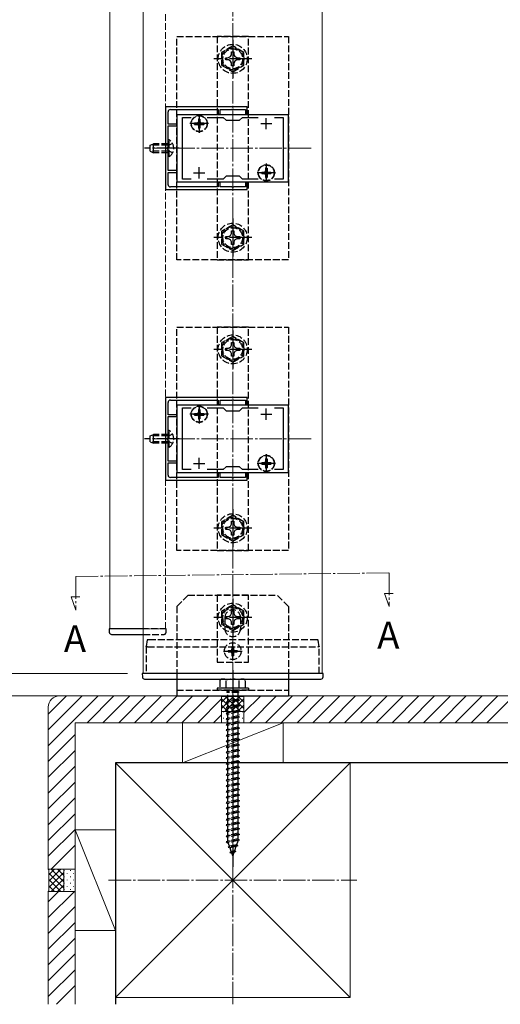
# Model space of a CAD drawing. Extents: x 0 to 1750, y 0 to 2615.
# Drawn here: x 866 to 1081, y 1278 to 1719 of the extents above; entities that cross this region are included whole.
import ezdxf

# ---------------------------------------------------------------- set-up
doc = ezdxf.new("R2010")
doc.units = 0
doc.linetypes.add('YCENTER_1', pattern=[13, 10, -1, 1, -1])
doc.linetypes.add('YHIDDEN_1', pattern=[4, 3, -1])
for name, color, linetype, lineweight in [('USER1', 3, 'CONTINUOUS', 13), ('YKK_11', 7, 'CONTINUOUS', 30), ('YKK_12', 2, 'CONTINUOUS', 13), ('YKK_13', 4, 'CONTINUOUS', 30), ('YKK_D', 6, 'CONTINUOUS', 13), ('YSS_K', 3, 'CONTINUOUS', 13), ('YSS_KE', 3, 'CONTINUOUS', 30)]:
    doc.layers.add(name, color=color, linetype=linetype, lineweight=lineweight)
doc.styles.add('text-b', font='txt')

msp = doc.modelspace()

# ---------------------------------------------------------------- linework, layer by layer
at = {"layer": 'YKK_11', "linetype": 'ByBlock', "lineweight": -2, "ltscale": 0.5}
for p, q in [((931.77, 1679.52), (931.77, 1642.52)), ((968.27, 1679.52), (931.77, 1679.52)), ((933.87, 1678.32), (955.27, 1678.32)), ((955.27, 1678.32), (955.27, 1676.32)), ((956.07, 1676.32), (956.07, 1678.32)), ((956.07, 1678.32), (961.31, 1678.32)), ((961.31, 1678.32), (961.5, 1678.44)), ((961.5, 1678.44), (962.05, 1678.44)), ((962.05, 1678.44), (962.23, 1678.32)), ((962.23, 1678.32), (967.47, 1678.32)), ((967.47, 1678.32), (967.47, 1676.32)), ((968.27, 1676.32), (968.27, 1679.52)), ((932.87, 1671.82), (932.87, 1677.32)), ((986.77, 1676.02), (936.77, 1676.02)), ((936.77, 1676.02), (936.77, 1646.02)), ((939.27, 1647.22), (939.27, 1674.82)), ((939.27, 1674.82), (943.14, 1674.82)), ((950.4, 1674.82), (957.47, 1674.82)), ((955.27, 1676.32), (956.07, 1676.32)), ((957.47, 1674.82), (958.77, 1673.52)), ((964.77, 1673.52), (966.07, 1674.82)), ((966.07, 1674.82), (973.14, 1674.82)), ((967.47, 1676.32), (968.27, 1676.32)), ((980.4, 1674.82), (984.27, 1674.82)), ((984.27, 1674.82), (984.27, 1647.22)), ((986.77, 1646.02), (986.77, 1676.02)), ((936.77, 1671.82), (932.87, 1671.82)), ((932.87, 1661.48), (932.87, 1671.02)), ((932.87, 1671.02), (936.77, 1671.02)), ((936.77, 1671.02), (936.77, 1671.82)), ((958.77, 1673.52), (964.77, 1673.52)), ((932.75, 1661.3), (932.87, 1661.48)), ((932.75, 1660.75), (932.75, 1661.3)), ((932.87, 1660.57), (932.75, 1660.75)), ((932.87, 1651.02), (932.87, 1660.57)), ((936.77, 1651.02), (932.87, 1651.02)), ((932.87, 1644.72), (932.87, 1650.22)), ((932.87, 1650.22), (936.77, 1650.22)), ((936.77, 1650.22), (936.77, 1651.02)), ((958.77, 1648.52), (957.47, 1647.22)), ((964.77, 1648.52), (958.77, 1648.52)), ((966.07, 1647.22), (964.77, 1648.52)), ((955.27, 1643.72), (933.87, 1643.72)), ((936.77, 1646.02), (986.77, 1646.02)), ((943.14, 1647.22), (939.27, 1647.22)), ((957.47, 1647.22), (950.4, 1647.22)), ((956.07, 1645.72), (955.27, 1645.72)), ((955.27, 1645.72), (955.27, 1643.72)), ((956.07, 1643.72), (956.07, 1645.72)), ((961.31, 1643.72), (956.07, 1643.72)), ((961.5, 1643.6), (961.31, 1643.72)), ((962.05, 1643.6), (961.5, 1643.6)), ((962.23, 1643.72), (962.05, 1643.6)), ((967.47, 1643.72), (962.23, 1643.72)), ((973.14, 1647.22), (966.07, 1647.22)), ((968.27, 1645.72), (967.47, 1645.72)), ((967.47, 1645.72), (967.47, 1643.72)), ((968.27, 1642.52), (968.27, 1645.72)), ((984.27, 1647.22), (980.4, 1647.22)), ((931.77, 1642.52), (968.27, 1642.52)), ((931.77, 1549.52), (931.77, 1512.52)), ((968.27, 1549.52), (931.77, 1549.52)), ((932.87, 1541.82), (932.87, 1547.32)), ((933.87, 1548.32), (955.27, 1548.32)), ((955.27, 1548.32), (955.27, 1546.32)), ((955.27, 1546.32), (956.07, 1546.32)), ((956.07, 1546.32), (956.07, 1548.32)), ((956.07, 1548.32), (961.31, 1548.32)), ((961.31, 1548.32), (961.5, 1548.44)), ((961.5, 1548.44), (962.05, 1548.44)), ((962.05, 1548.44), (962.23, 1548.32)), ((962.23, 1548.32), (967.47, 1548.32)), ((967.47, 1548.32), (967.47, 1546.32)), ((967.47, 1546.32), (968.27, 1546.32)), ((968.27, 1546.32), (968.27, 1549.52)), ((936.77, 1541.82), (932.87, 1541.82)), ((986.77, 1546.02), (936.77, 1546.02)), ((936.77, 1546.02), (936.77, 1516.02)), ((936.77, 1541.02), (936.77, 1541.82)), ((939.27, 1517.22), (939.27, 1544.82)), ((939.27, 1544.82), (943.14, 1544.82)), ((950.4, 1544.82), (957.47, 1544.82)), ((957.47, 1544.82), (958.77, 1543.52)), ((958.77, 1543.52), (964.77, 1543.52)), ((964.77, 1543.52), (966.07, 1544.82)), ((966.07, 1544.82), (973.14, 1544.82)), ((980.4, 1544.82), (984.27, 1544.82)), ((984.27, 1544.82), (984.27, 1517.22)), ((986.77, 1516.02), (986.77, 1546.02)), ((932.87, 1531.48), (932.87, 1541.02)), ((932.87, 1541.02), (936.77, 1541.02)), ((932.75, 1531.3), (932.87, 1531.48)), ((932.75, 1530.75), (932.75, 1531.3)), ((932.87, 1530.57), (932.75, 1530.75)), ((932.87, 1521.02), (932.87, 1530.57)), ((936.77, 1521.02), (932.87, 1521.02)), ((932.87, 1514.72), (932.87, 1520.22)), ((932.87, 1520.22), (936.77, 1520.22)), ((936.77, 1520.22), (936.77, 1521.02)), ((936.77, 1516.02), (986.77, 1516.02)), ((943.14, 1517.22), (939.27, 1517.22)), ((957.47, 1517.22), (950.4, 1517.22)), ((956.07, 1515.72), (955.27, 1515.72)), ((955.27, 1515.72), (955.27, 1513.72)), ((956.07, 1513.72), (956.07, 1515.72)), ((958.77, 1518.52), (957.47, 1517.22)), ((964.77, 1518.52), (958.77, 1518.52)), ((966.07, 1517.22), (964.77, 1518.52)), ((973.14, 1517.22), (966.07, 1517.22)), ((968.27, 1515.72), (967.47, 1515.72)), ((967.47, 1515.72), (967.47, 1513.72)), ((968.27, 1512.52), (968.27, 1515.72)), ((984.27, 1517.22), (980.4, 1517.22)), ((931.77, 1512.52), (968.27, 1512.52)), ((955.27, 1513.72), (933.87, 1513.72)), ((961.31, 1513.72), (956.07, 1513.72)), ((961.5, 1513.6), (961.31, 1513.72)), ((962.05, 1513.6), (961.5, 1513.6)), ((962.23, 1513.72), (962.05, 1513.6)), ((967.47, 1513.72), (962.23, 1513.72))]:
    msp.add_line(p, q, dxfattribs=at)
at = {"layer": 'YKK_11', "ltscale": 0.5}
for p, q in [((946.77, 1669.52), (946.77, 1674.52)), ((976.77, 1669.52), (976.77, 1674.52)), ((944.27, 1672.02), (949.27, 1672.02)), ((974.27, 1672.02), (979.27, 1672.02)), ((946.77, 1647.52), (946.77, 1652.52)), ((976.77, 1647.52), (976.77, 1652.52)), ((944.27, 1650.02), (949.27, 1650.02)), ((974.27, 1650.02), (979.27, 1650.02)), ((944.27, 1542.02), (949.27, 1542.02)), ((946.77, 1539.52), (946.77, 1544.52)), ((974.27, 1542.02), (979.27, 1542.02)), ((976.77, 1539.52), (976.77, 1544.52)), ((944.27, 1520.02), (949.27, 1520.02)), ((946.77, 1517.52), (946.77, 1522.52)), ((974.27, 1520.02), (979.27, 1520.02)), ((976.77, 1517.52), (976.77, 1522.52))]:
    msp.add_line(p, q, dxfattribs=at)
at = {"layer": 'YKK_11', "linetype": 'ByBlock', "lineweight": -2, "ltscale": 0.5}
for centre, start, end in [((933.87, 1677.32), 90, 180), ((933.87, 1644.72), 180, 270), ((933.87, 1547.32), 90, 180), ((933.87, 1514.72), 180, 270)]:
    msp.add_arc(centre, 1, start, end, dxfattribs=at)
at = {"layer": 'YKK_12'}
for p, q in [((906.77, 1863.02), (906.77, 1446.02)), ((921.77, 1426.02), (921.77, 1796.02)), ((1001.77, 1426.02), (1001.77, 1796.02)), ((906.77, 1446.02), (921.77, 1446.02)), ((921.77, 1426.02), (1001.97, 1426.02))]:
    msp.add_line(p, q, dxfattribs=at)
at = {"layer": 'YKK_12', "linetype": 'YHIDDEN_1'}
for p, q in [((931.77, 1446.02), (931.77, 1863.02)), ((921.77, 1446.02), (931.77, 1446.02))]:
    msp.add_line(p, q, dxfattribs=at)
at = {"layer": 'YKK_12', "linetype": 'YCENTER_1'}
for p, q in [((996.77, 1661.02), (926.77, 1661.02)), ((996.77, 1531.02), (926.77, 1531.02)), ((891.64, 1469.42), (1031.77, 1471.02)), ((891.64, 1469.42), (891.64, 1454.42)), ((1031.77, 1471.02), (1031.77, 1456.02)), ((891.64, 1454.42), (889.51, 1460.27)), ((889.51, 1460.27), (893.41, 1460.27)), ((1031.77, 1456.02), (1029.64, 1461.87)), ((1029.64, 1461.87), (1033.54, 1461.87))]:
    msp.add_line(p, q, dxfattribs=at)
at = {"layer": 'YKK_13', "linetype": 'YHIDDEN_1'}
for p, q in [((936.77, 1711.02), (986.77, 1711.02)), ((936.77, 1611.02), (936.77, 1711.02)), ((968.77, 1711.02), (954.77, 1711.02)), ((954.77, 1711.02), (954.77, 1611.02)), ((968.77, 1611.02), (968.77, 1711.02)), ((986.77, 1711.02), (986.77, 1611.02)), ((961.77, 1706.8), (956.77, 1703.91)), ((966.77, 1703.91), (961.77, 1706.8)), ((956.77, 1703.91), (956.77, 1698.14)), ((958.67, 1701.53), (959.92, 1701.55)), ((958.67, 1700.52), (958.67, 1701.53)), ((959.92, 1700.5), (958.67, 1700.52)), ((959.92, 1701.55), (960.79, 1702.01)), ((960.79, 1700.04), (959.92, 1700.5)), ((960.79, 1702.01), (961.25, 1702.88)), ((961.25, 1702.88), (961.27, 1704.12)), ((961.27, 1704.12), (962.27, 1704.12)), ((962.27, 1704.12), (962.29, 1702.88)), ((962.29, 1702.88), (962.76, 1702.01)), ((962.76, 1702.01), (963.63, 1701.55)), ((963.63, 1700.5), (962.76, 1700.04)), ((963.63, 1701.55), (964.87, 1701.53)), ((964.87, 1700.52), (963.63, 1700.5)), ((964.87, 1701.53), (964.87, 1700.52)), ((966.77, 1698.14), (966.77, 1703.91)), ((956.77, 1698.14), (961.77, 1695.25)), ((961.25, 1699.17), (960.79, 1700.04)), ((961.27, 1697.92), (961.25, 1699.17)), ((962.27, 1697.92), (961.27, 1697.92)), ((961.77, 1695.25), (966.77, 1698.14)), ((962.29, 1699.17), (962.27, 1697.92)), ((962.76, 1700.04), (962.29, 1699.17)), ((946.42, 1674.07), (947.12, 1674.07)), ((946.42, 1674.07), (946.42, 1672.87)), ((947.12, 1674.07), (947.12, 1672.87)), ((944.72, 1672.37), (944.72, 1671.67)), ((944.72, 1672.37), (945.92, 1672.37)), ((944.72, 1671.67), (945.92, 1671.67)), ((946.42, 1671.17), (946.42, 1669.97)), ((946.42, 1669.97), (947.12, 1669.97)), ((947.12, 1671.17), (947.12, 1669.97)), ((947.62, 1672.37), (948.82, 1672.37)), ((947.62, 1671.67), (948.82, 1671.67)), ((948.82, 1672.37), (948.82, 1671.67)), ((924.87, 1662.32), (926.27, 1663.02)), ((924.87, 1659.72), (924.87, 1662.32)), ((932.87, 1662.37), (924.96, 1662.37)), ((926.27, 1659.02), (926.27, 1663.02)), ((932.87, 1663.02), (926.27, 1663.02)), ((933.03, 1662.17), (932.42, 1661.02)), ((933.03, 1659.88), (932.42, 1661.02)), ((933.38, 1664.77), (932.87, 1664.77)), ((932.87, 1657.27), (932.87, 1664.77)), ((934.88, 1663.07), (933.03, 1662.17)), ((933.38, 1657.27), (933.38, 1664.77)), ((924.87, 1659.72), (926.27, 1659.02)), ((932.87, 1659.68), (924.96, 1659.68)), ((932.87, 1659.02), (926.27, 1659.02)), ((933.38, 1657.27), (932.87, 1657.27)), ((934.88, 1658.97), (933.03, 1659.88)), ((976.42, 1652.07), (977.12, 1652.07)), ((976.42, 1652.07), (976.42, 1650.87)), ((977.12, 1652.07), (977.12, 1650.87)), ((974.72, 1650.37), (974.72, 1649.67)), ((974.72, 1650.37), (975.92, 1650.37)), ((974.72, 1649.67), (975.92, 1649.67)), ((976.42, 1649.17), (976.42, 1647.97)), ((976.42, 1647.97), (977.12, 1647.97)), ((977.12, 1649.17), (977.12, 1647.97)), ((977.62, 1650.37), (978.82, 1650.37)), ((977.62, 1649.67), (978.82, 1649.67)), ((978.82, 1650.37), (978.82, 1649.67)), ((961.77, 1626.8), (956.77, 1623.91)), ((966.77, 1623.91), (961.77, 1626.8)), ((956.77, 1623.91), (956.77, 1618.14)), ((958.67, 1621.53), (959.92, 1621.55)), ((958.67, 1620.52), (958.67, 1621.53)), ((959.92, 1621.55), (960.79, 1622.01)), ((960.79, 1622.01), (961.25, 1622.88)), ((961.25, 1622.88), (961.27, 1624.12)), ((961.27, 1624.12), (962.27, 1624.12)), ((962.27, 1624.12), (962.29, 1622.88)), ((962.29, 1622.88), (962.76, 1622.01)), ((962.76, 1622.01), (963.63, 1621.55)), ((963.63, 1621.55), (964.87, 1621.53)), ((964.87, 1621.53), (964.87, 1620.52)), ((966.77, 1618.14), (966.77, 1623.91)), ((956.77, 1618.14), (961.77, 1615.25)), ((959.92, 1620.5), (958.67, 1620.52)), ((960.79, 1620.04), (959.92, 1620.5)), ((961.25, 1619.17), (960.79, 1620.04)), ((961.27, 1617.92), (961.25, 1619.17)), ((962.27, 1617.92), (961.27, 1617.92)), ((961.77, 1615.25), (966.77, 1618.14)), ((962.29, 1619.17), (962.27, 1617.92)), ((962.76, 1620.04), (962.29, 1619.17)), ((963.63, 1620.5), (962.76, 1620.04)), ((964.87, 1620.52), (963.63, 1620.5)), ((986.77, 1611.02), (936.77, 1611.02)), ((954.77, 1611.02), (968.77, 1611.02)), ((936.77, 1581.02), (986.77, 1581.02)), ((936.77, 1481.02), (936.77, 1581.02)), ((968.77, 1581.02), (954.77, 1581.02)), ((954.77, 1581.02), (954.77, 1481.02)), ((968.77, 1481.02), (968.77, 1581.02)), ((986.77, 1581.02), (986.77, 1481.02)), ((961.77, 1576.8), (956.77, 1573.91)), ((956.77, 1573.91), (956.77, 1568.14)), ((960.79, 1572.01), (961.25, 1572.88)), ((961.25, 1572.88), (961.27, 1574.12)), ((961.27, 1574.12), (962.27, 1574.12)), ((966.77, 1573.91), (961.77, 1576.8)), ((962.27, 1574.12), (962.29, 1572.88)), ((962.29, 1572.88), (962.76, 1572.01)), ((966.77, 1568.14), (966.77, 1573.91)), ((958.67, 1571.53), (959.92, 1571.55)), ((958.67, 1570.52), (958.67, 1571.53)), ((959.92, 1570.5), (958.67, 1570.52)), ((959.92, 1571.55), (960.79, 1572.01)), ((960.79, 1570.04), (959.92, 1570.5)), ((961.25, 1569.17), (960.79, 1570.04)), ((961.27, 1567.92), (961.25, 1569.17)), ((962.29, 1569.17), (962.27, 1567.92)), ((962.76, 1570.04), (962.29, 1569.17)), ((962.76, 1572.01), (963.63, 1571.55)), ((963.63, 1570.5), (962.76, 1570.04)), ((963.63, 1571.55), (964.87, 1571.53)), ((964.87, 1570.52), (963.63, 1570.5)), ((964.87, 1571.53), (964.87, 1570.52)), ((956.77, 1568.14), (961.77, 1565.25)), ((962.27, 1567.92), (961.27, 1567.92)), ((961.77, 1565.25), (966.77, 1568.14)), ((944.72, 1542.37), (944.72, 1541.67)), ((944.72, 1542.37), (945.92, 1542.37)), ((946.42, 1544.07), (947.12, 1544.07)), ((946.42, 1544.07), (946.42, 1542.87)), ((947.12, 1544.07), (947.12, 1542.87)), ((947.62, 1542.37), (948.82, 1542.37)), ((948.82, 1542.37), (948.82, 1541.67)), ((944.72, 1541.67), (945.92, 1541.67)), ((946.42, 1541.17), (946.42, 1539.97)), ((946.42, 1539.97), (947.12, 1539.97)), ((947.12, 1541.17), (947.12, 1539.97)), ((947.62, 1541.67), (948.82, 1541.67)), ((924.87, 1532.32), (926.27, 1533.02)), ((926.27, 1529.02), (926.27, 1533.02)), ((932.87, 1533.02), (926.27, 1533.02)), ((933.38, 1534.77), (932.87, 1534.77)), ((932.87, 1527.27), (932.87, 1534.77)), ((934.88, 1533.07), (933.03, 1532.17)), ((933.38, 1527.27), (933.38, 1534.77)), ((924.87, 1529.72), (924.87, 1532.32)), ((924.87, 1529.72), (926.27, 1529.02)), ((932.87, 1532.37), (924.96, 1532.37)), ((932.87, 1529.68), (924.96, 1529.68)), ((932.87, 1529.02), (926.27, 1529.02)), ((933.03, 1532.17), (932.42, 1531.02)), ((933.03, 1529.88), (932.42, 1531.02)), ((934.88, 1528.97), (933.03, 1529.88)), ((933.38, 1527.27), (932.87, 1527.27)), ((974.72, 1520.37), (974.72, 1519.67)), ((974.72, 1520.37), (975.92, 1520.37)), ((976.42, 1522.07), (977.12, 1522.07)), ((976.42, 1522.07), (976.42, 1520.87)), ((977.12, 1522.07), (977.12, 1520.87)), ((977.62, 1520.37), (978.82, 1520.37)), ((978.82, 1520.37), (978.82, 1519.67)), ((974.72, 1519.67), (975.92, 1519.67)), ((976.42, 1519.17), (976.42, 1517.97)), ((976.42, 1517.97), (977.12, 1517.97)), ((977.12, 1519.17), (977.12, 1517.97)), ((977.62, 1519.67), (978.82, 1519.67)), ((961.77, 1496.8), (956.77, 1493.91)), ((956.77, 1493.91), (956.77, 1488.14)), ((961.25, 1492.88), (961.27, 1494.12)), ((961.27, 1494.12), (962.27, 1494.12)), ((966.77, 1493.91), (961.77, 1496.8)), ((962.27, 1494.12), (962.29, 1492.88)), ((966.77, 1488.14), (966.77, 1493.91)), ((958.67, 1491.53), (959.92, 1491.55)), ((958.67, 1490.52), (958.67, 1491.53)), ((959.92, 1490.5), (958.67, 1490.52)), ((959.92, 1491.55), (960.79, 1492.01)), ((960.79, 1490.04), (959.92, 1490.5)), ((960.79, 1492.01), (961.25, 1492.88)), ((961.25, 1489.17), (960.79, 1490.04)), ((961.27, 1487.92), (961.25, 1489.17)), ((962.29, 1489.17), (962.27, 1487.92)), ((962.29, 1492.88), (962.76, 1492.01)), ((962.76, 1490.04), (962.29, 1489.17)), ((962.76, 1492.01), (963.63, 1491.55)), ((963.63, 1490.5), (962.76, 1490.04)), ((963.63, 1491.55), (964.87, 1491.53)), ((964.87, 1490.52), (963.63, 1490.5)), ((964.87, 1491.53), (964.87, 1490.52)), ((956.77, 1488.14), (961.77, 1485.25)), ((962.27, 1487.92), (961.27, 1487.92)), ((961.77, 1485.25), (966.77, 1488.14)), ((986.77, 1481.02), (936.77, 1481.02)), ((954.77, 1481.02), (968.77, 1481.02)), ((941.77, 1461.02), (936.77, 1456.02)), ((941.77, 1461.02), (981.77, 1461.02)), ((968.77, 1461.02), (954.77, 1461.02)), ((954.77, 1461.02), (954.77, 1431.02)), ((968.77, 1431.02), (968.77, 1461.02)), ((986.77, 1456.02), (981.77, 1461.02)), ((936.77, 1456.02), (936.77, 1426.02)), ((961.77, 1456.8), (956.77, 1453.91)), ((956.77, 1453.91), (956.77, 1448.14)), ((961.25, 1452.88), (961.27, 1454.12)), ((961.27, 1454.12), (962.27, 1454.12)), ((966.77, 1453.91), (961.77, 1456.8)), ((962.27, 1454.12), (962.29, 1452.88)), ((966.77, 1448.14), (966.77, 1453.91)), ((986.77, 1456.02), (986.77, 1426.02)), ((958.27, 1451.02), (958.27, 1446.02)), ((958.67, 1451.53), (959.92, 1451.55)), ((958.67, 1450.52), (958.67, 1451.53)), ((959.92, 1450.5), (958.67, 1450.52)), ((959.92, 1451.55), (960.79, 1452.01)), ((960.79, 1450.04), (959.92, 1450.5)), ((960.79, 1452.01), (961.25, 1452.88)), ((961.25, 1449.17), (960.79, 1450.04)), ((962.29, 1452.88), (962.76, 1452.01)), ((962.76, 1450.04), (962.29, 1449.17)), ((962.76, 1452.01), (963.63, 1451.55)), ((963.63, 1450.5), (962.76, 1450.04)), ((963.63, 1451.55), (964.87, 1451.53)), ((964.87, 1450.52), (963.63, 1450.5)), ((964.87, 1451.53), (964.87, 1450.52)), ((965.27, 1451.02), (965.27, 1446.02)), ((932.07, 1446.02), (921.77, 1446.02)), ((931.98, 1444.46), (932.07, 1446.02)), ((956.77, 1448.14), (961.77, 1445.25)), ((961.27, 1447.92), (961.25, 1449.17)), ((962.27, 1447.92), (961.27, 1447.92)), ((961.77, 1445.25), (966.77, 1448.14)), ((962.29, 1449.17), (962.27, 1447.92)), ((921.77, 1443.52), (930.68, 1443.52)), ((923.57, 1441.02), (923.07, 1438.02)), ((999.34, 1441.02), (924.27, 1441.02)), ((930.68, 1443.52), (930.98, 1443.52)), ((1000.47, 1438.02), (999.97, 1441.02)), ((923.07, 1438.02), (923.07, 1438.02)), ((923.07, 1438.02), (923.07, 1426.02)), ((923.78, 1438.02), (999.84, 1438.02)), ((959.72, 1436.37), (959.72, 1435.67)), ((959.72, 1436.37), (960.92, 1436.37)), ((961.42, 1438.07), (962.12, 1438.07)), ((961.42, 1438.07), (961.42, 1436.87)), ((962.12, 1438.07), (962.12, 1436.87)), ((962.62, 1436.37), (963.82, 1436.37)), ((963.82, 1436.37), (963.82, 1435.67)), ((1000.47, 1426.02), (1000.47, 1438.02)), ((1000.47, 1438.02), (1000.47, 1438.02)), ((959.72, 1435.67), (960.92, 1435.67)), ((961.42, 1435.17), (961.42, 1433.97)), ((961.42, 1433.97), (962.12, 1433.97)), ((962.12, 1435.17), (962.12, 1433.97)), ((962.62, 1435.67), (963.82, 1435.67)), ((954.77, 1431.02), (968.77, 1431.02)), ((956.77, 1423.52), (956.02, 1423.09)), ((956.02, 1423.09), (956.02, 1419.52)), ((956.77, 1423.52), (966.77, 1423.52)), ((958.89, 1419.52), (958.89, 1423.08)), ((964.66, 1419.52), (964.66, 1423.08)), ((966.77, 1423.52), (967.52, 1423.09)), ((967.52, 1419.52), (967.52, 1423.09)), ((936.77, 1418.52), (986.77, 1418.52)), ((968.77, 1419.52), (954.77, 1419.52)), ((954.77, 1419.52), (954.77, 1418.52)), ((968.77, 1418.52), (954.77, 1418.52)), ((967.52, 1419.52), (956.02, 1419.52)), ((959.52, 1418.52), (959.52, 1418.02)), ((964.02, 1418.52), (964.02, 1418.02)), ((968.77, 1419.52), (968.77, 1418.52)), ((964.77, 1414.02), (958.77, 1413.27)), ((959.17, 1418.02), (959.17, 1417.52)), ((964.37, 1418.02), (959.17, 1418.02)), ((964.37, 1417.52), (959.17, 1417.52)), ((959.52, 1413.52), (959.52, 1417.52)), ((964.02, 1414.52), (959.52, 1413.52)), ((964.02, 1417.52), (964.02, 1414.52)), ((964.02, 1414.52), (964.77, 1414.02)), ((964.77, 1414.02), (964.02, 1413.77)), ((964.37, 1418.02), (964.37, 1417.52)), ((959.52, 1413.52), (958.77, 1413.27)), ((958.77, 1413.27), (959.52, 1412.77)), ((964.77, 1411.52), (958.77, 1410.77)), ((959.52, 1411.02), (958.77, 1410.77)), ((958.77, 1410.77), (959.52, 1410.27)), ((964.02, 1413.77), (959.52, 1412.77)), ((959.52, 1411.02), (959.52, 1412.77)), ((964.02, 1412.02), (959.52, 1411.02)), ((964.02, 1411.27), (959.52, 1410.27)), ((959.52, 1408.52), (959.52, 1410.27)), ((964.02, 1413.77), (964.02, 1412.02)), ((964.02, 1412.02), (964.77, 1411.52)), ((964.77, 1411.52), (964.02, 1411.27)), ((964.02, 1411.27), (964.02, 1409.52)), ((964.77, 1409.02), (958.77, 1408.27)), ((959.52, 1408.52), (958.77, 1408.27)), ((958.77, 1408.27), (959.52, 1407.77)), ((964.77, 1406.52), (958.77, 1405.77)), ((959.52, 1406.02), (958.77, 1405.77)), ((958.77, 1405.77), (959.52, 1405.27)), ((964.02, 1409.52), (959.52, 1408.52)), ((964.02, 1408.77), (959.52, 1407.77)), ((959.52, 1406.02), (959.52, 1407.77)), ((964.02, 1407.02), (959.52, 1406.02)), ((964.02, 1406.27), (959.52, 1405.27)), ((959.52, 1403.52), (959.52, 1405.27)), ((964.02, 1409.52), (964.77, 1409.02)), ((964.77, 1409.02), (964.02, 1408.77)), ((964.02, 1408.77), (964.02, 1407.02)), ((964.02, 1407.02), (964.77, 1406.52)), ((964.77, 1406.52), (964.02, 1406.27)), ((964.02, 1406.27), (964.02, 1404.52)), ((964.77, 1404.02), (958.77, 1403.27)), ((959.52, 1403.52), (958.77, 1403.27)), ((958.77, 1403.27), (959.52, 1402.77)), ((964.77, 1401.52), (958.77, 1400.77)), ((959.52, 1401.02), (958.77, 1400.77)), ((964.02, 1404.52), (959.52, 1403.52)), ((964.02, 1403.77), (959.52, 1402.77)), ((959.52, 1401.02), (959.52, 1402.77)), ((964.02, 1402.02), (959.52, 1401.02)), ((964.02, 1401.27), (959.52, 1400.27)), ((964.02, 1404.52), (964.77, 1404.02)), ((964.77, 1404.02), (964.02, 1403.77)), ((964.02, 1403.77), (964.02, 1402.02)), ((964.02, 1402.02), (964.77, 1401.52)), ((964.77, 1401.52), (964.02, 1401.27)), ((964.02, 1401.27), (964.02, 1399.52)), ((958.77, 1400.77), (959.52, 1400.27)), ((964.77, 1399.02), (958.77, 1398.27)), ((959.52, 1398.52), (958.77, 1398.27)), ((958.77, 1398.27), (959.52, 1397.77)), ((964.77, 1396.52), (958.77, 1395.77)), ((959.52, 1398.52), (959.52, 1400.27)), ((964.02, 1399.52), (959.52, 1398.52)), ((964.02, 1398.77), (959.52, 1397.77)), ((959.52, 1396.02), (959.52, 1397.77)), ((964.02, 1397.02), (959.52, 1396.02)), ((964.02, 1399.52), (964.77, 1399.02)), ((964.77, 1399.02), (964.02, 1398.77)), ((964.02, 1398.77), (964.02, 1397.02)), ((964.02, 1397.02), (964.77, 1396.52)), ((964.77, 1396.52), (964.02, 1396.27)), ((959.52, 1396.02), (958.77, 1395.77)), ((958.77, 1395.77), (959.52, 1395.27)), ((964.77, 1394.02), (958.77, 1393.27)), ((959.52, 1393.52), (958.77, 1393.27)), ((958.77, 1393.27), (959.52, 1392.77)), ((964.02, 1396.27), (959.52, 1395.27)), ((959.52, 1393.52), (959.52, 1395.27)), ((964.02, 1394.52), (959.52, 1393.52)), ((964.02, 1393.77), (959.52, 1392.77)), ((959.52, 1391.02), (959.52, 1392.77)), ((964.02, 1392.02), (959.52, 1391.02)), ((964.02, 1396.27), (964.02, 1394.52)), ((964.02, 1394.52), (964.77, 1394.02)), ((964.77, 1394.02), (964.02, 1393.77)), ((964.02, 1393.77), (964.02, 1392.02)), ((964.02, 1392.02), (964.77, 1391.52)), ((964.77, 1391.52), (958.77, 1390.77)), ((959.52, 1391.02), (958.77, 1390.77)), ((958.77, 1390.77), (959.52, 1390.27)), ((964.77, 1389.02), (958.77, 1388.27)), ((959.52, 1388.52), (958.77, 1388.27)), ((958.77, 1388.27), (959.52, 1387.77)), ((964.02, 1391.27), (959.52, 1390.27)), ((959.52, 1388.52), (959.52, 1390.27)), ((964.02, 1389.52), (959.52, 1388.52)), ((964.02, 1388.77), (959.52, 1387.77)), ((959.52, 1386.02), (959.52, 1387.77)), ((964.77, 1391.52), (964.02, 1391.27)), ((964.02, 1391.27), (964.02, 1387.02)), ((964.02, 1389.52), (964.77, 1389.02)), ((964.77, 1389.02), (964.02, 1388.77)), ((964.77, 1386.52), (958.77, 1385.77)), ((959.52, 1386.02), (958.77, 1385.77)), ((958.77, 1385.77), (959.52, 1385.27)), ((964.77, 1384.02), (958.77, 1383.27)), ((959.52, 1383.52), (958.77, 1383.27)), ((958.77, 1383.27), (959.52, 1382.77)), ((964.02, 1387.02), (959.52, 1386.02)), ((964.02, 1386.27), (959.52, 1385.27)), ((959.52, 1383.52), (959.52, 1385.27)), ((964.02, 1384.52), (959.52, 1383.52)), ((964.02, 1383.77), (959.52, 1382.77)), ((964.02, 1387.02), (964.77, 1386.52)), ((964.77, 1386.52), (964.02, 1386.27)), ((964.02, 1386.27), (964.02, 1384.52)), ((964.02, 1384.52), (964.77, 1384.02)), ((964.77, 1384.02), (964.02, 1383.77)), ((964.02, 1383.77), (964.02, 1382.02)), ((964.77, 1381.52), (958.77, 1380.77)), ((959.52, 1381.02), (958.77, 1380.77)), ((958.77, 1380.77), (959.52, 1380.27)), ((964.77, 1379.02), (958.77, 1378.27)), ((959.52, 1381.02), (959.52, 1382.77)), ((964.02, 1382.02), (959.52, 1381.02)), ((964.02, 1381.27), (959.52, 1380.27)), ((959.52, 1378.52), (959.52, 1380.27)), ((964.02, 1379.52), (959.52, 1378.52)), ((964.02, 1382.02), (964.77, 1381.52)), ((964.77, 1381.52), (964.02, 1381.27)), ((964.02, 1381.27), (964.02, 1379.52)), ((964.02, 1379.52), (964.77, 1379.02)), ((964.77, 1379.02), (964.02, 1378.77)), ((959.52, 1378.52), (958.77, 1378.27)), ((958.77, 1378.27), (959.52, 1377.77)), ((964.77, 1376.52), (958.77, 1375.77)), ((959.52, 1376.02), (958.77, 1375.77)), ((958.77, 1375.77), (959.52, 1375.27)), ((964.02, 1378.77), (959.52, 1377.77)), ((959.52, 1376.02), (959.52, 1377.77)), ((964.02, 1377.02), (959.52, 1376.02)), ((964.02, 1376.27), (959.52, 1375.27)), ((959.52, 1373.52), (959.52, 1375.27)), ((964.02, 1374.52), (959.52, 1373.52)), ((964.02, 1378.77), (964.02, 1377.02)), ((964.02, 1377.02), (964.77, 1376.52)), ((964.77, 1376.52), (964.02, 1376.27)), ((964.02, 1376.27), (964.02, 1374.52)), ((964.02, 1374.52), (964.77, 1374.02)), ((964.77, 1374.02), (958.77, 1373.27)), ((959.52, 1373.52), (958.77, 1373.27)), ((958.77, 1373.27), (959.52, 1372.77)), ((964.77, 1371.52), (958.77, 1370.77)), ((959.52, 1371.02), (958.77, 1370.77)), ((958.77, 1370.77), (959.52, 1370.27)), ((964.02, 1373.77), (959.52, 1372.77)), ((959.52, 1371.02), (959.52, 1372.77)), ((964.02, 1372.02), (959.52, 1371.02)), ((964.02, 1371.27), (959.52, 1370.27)), ((959.52, 1368.52), (959.52, 1370.27)), ((964.77, 1374.02), (964.02, 1373.77)), ((964.02, 1373.77), (964.02, 1372.02)), ((964.02, 1372.02), (964.77, 1371.52)), ((964.77, 1371.52), (964.02, 1371.27)), ((964.02, 1371.27), (964.02, 1369.52)), ((964.77, 1369.02), (958.77, 1368.27)), ((959.52, 1368.52), (958.77, 1368.27)), ((958.77, 1368.27), (959.52, 1367.77)), ((964.77, 1366.52), (958.77, 1365.77)), ((959.52, 1366.02), (958.77, 1365.77)), ((958.77, 1365.77), (959.52, 1365.27)), ((964.02, 1369.52), (959.52, 1368.52)), ((964.02, 1368.77), (959.52, 1367.77)), ((959.52, 1366.02), (959.52, 1367.77)), ((964.02, 1367.02), (959.52, 1366.02)), ((964.02, 1366.27), (959.52, 1365.27)), ((964.02, 1369.52), (964.77, 1369.02)), ((964.77, 1369.02), (964.02, 1368.77)), ((964.02, 1368.77), (964.02, 1367.02)), ((964.02, 1367.02), (964.77, 1366.52)), ((964.77, 1366.52), (964.02, 1366.27)), ((964.02, 1366.27), (964.02, 1364.52)), ((964.77, 1364.02), (958.77, 1363.27)), ((959.52, 1363.52), (958.77, 1363.27)), ((958.77, 1363.27), (959.52, 1362.77)), ((964.77, 1361.52), (958.77, 1360.77)), ((959.52, 1363.52), (959.52, 1365.27)), ((964.02, 1364.52), (959.52, 1363.52)), ((964.02, 1363.77), (959.52, 1362.77)), ((959.52, 1361.02), (959.52, 1362.77)), ((964.02, 1362.02), (959.52, 1361.02)), ((964.02, 1361.27), (959.52, 1360.27)), ((964.02, 1364.52), (964.77, 1364.02)), ((964.77, 1364.02), (964.02, 1363.77)), ((964.02, 1363.77), (964.02, 1362.02)), ((964.02, 1362.02), (964.77, 1361.52)), ((964.77, 1361.52), (964.02, 1361.27)), ((964.02, 1361.27), (964.02, 1359.52)), ((959.52, 1361.02), (958.77, 1360.77)), ((958.77, 1360.77), (959.52, 1360.27)), ((964.77, 1359.02), (958.77, 1358.27)), ((959.52, 1358.52), (958.77, 1358.27)), ((958.77, 1358.27), (959.52, 1357.77)), ((959.52, 1358.52), (959.52, 1360.27)), ((964.02, 1359.52), (959.52, 1358.52)), ((964.02, 1358.77), (959.52, 1357.77)), ((959.52, 1356.02), (959.52, 1357.77)), ((964.02, 1357.02), (959.52, 1356.02)), ((964.02, 1359.52), (964.77, 1359.02)), ((964.77, 1359.02), (964.02, 1358.77)), ((964.02, 1358.77), (964.02, 1357.02)), ((964.02, 1357.02), (964.77, 1356.52)), ((964.77, 1356.52), (958.77, 1355.77)), ((959.52, 1356.02), (958.77, 1355.77)), ((958.77, 1355.77), (959.52, 1355.27)), ((964.77, 1354.02), (958.77, 1353.27)), ((959.52, 1353.52), (958.77, 1353.27)), ((958.77, 1353.27), (959.52, 1352.77)), ((964.02, 1356.27), (959.52, 1355.27)), ((959.52, 1353.52), (959.52, 1355.27)), ((964.02, 1354.52), (959.52, 1353.52)), ((964.02, 1353.77), (959.52, 1352.77)), ((959.52, 1351.06), (959.52, 1352.77)), ((964.77, 1356.52), (964.02, 1356.27)), ((964.02, 1356.27), (964.02, 1354.52)), ((964.02, 1354.52), (964.77, 1354.02)), ((964.77, 1354.02), (964.02, 1353.77)), ((964.02, 1353.77), (964.02, 1352.02)), ((964.77, 1351.52), (958.77, 1350.77)), ((959.52, 1351.02), (958.77, 1350.77)), ((958.77, 1350.77), (959.52, 1350.27)), ((964.02, 1352.02), (959.52, 1351.02)), ((964.02, 1351.27), (959.52, 1350.27)), ((959.53, 1351.03), (959.52, 1351.06)), ((964.08, 1348.94), (959.65, 1348.38)), ((959.65, 1348.38), (960.33, 1348.7)), ((959.65, 1348.38), (960.57, 1348.01)), ((960.33, 1348.7), (959.77, 1350.33)), ((963.45, 1349.4), (960.33, 1348.7)), ((963.17, 1348.58), (960.57, 1348.01)), ((961.13, 1346.38), (960.57, 1348.01)), ((963.17, 1348.58), (962.52, 1346.69)), ((964.08, 1348.94), (963.17, 1348.58)), ((964.02, 1351.06), (963.45, 1349.4)), ((964.08, 1348.94), (963.45, 1349.4)), ((964.02, 1352.02), (964.77, 1351.52)), ((964.77, 1351.52), (964.02, 1351.27)), ((964.02, 1351.27), (964.02, 1351.06)), ((960.47, 1345.99), (961.13, 1346.38)), ((963.19, 1346.33), (960.47, 1345.99)), ((960.47, 1345.99), (961.37, 1345.69)), ((962.52, 1346.69), (961.13, 1346.38)), ((962.24, 1345.88), (961.37, 1345.69)), ((961.77, 1344.52), (961.37, 1345.69)), ((962.24, 1345.88), (961.77, 1344.52)), ((963.19, 1346.33), (962.24, 1345.88)), ((963.19, 1346.33), (962.52, 1346.69))]:
    msp.add_line(p, q, dxfattribs=at)
at = {"layer": 'YKK_13', "linetype": 'YCENTER_1'}
for p, q in [((961.77, 1709.52), (961.77, 1692.52)), ((970.27, 1701.02), (953.27, 1701.02)), ((946.77, 1676.17), (946.77, 1667.87)), ((950.92, 1672.02), (942.62, 1672.02)), ((937.87, 1661.02), (922.37, 1661.02)), ((976.77, 1654.17), (976.77, 1645.87)), ((980.92, 1650.02), (972.62, 1650.02)), ((961.77, 1629.52), (961.77, 1612.52)), ((970.27, 1621.02), (953.27, 1621.02)), ((961.77, 1579.52), (961.77, 1562.52)), ((970.27, 1571.02), (953.27, 1571.02)), ((946.77, 1546.17), (946.77, 1537.87)), ((950.92, 1542.02), (942.62, 1542.02)), ((937.87, 1531.02), (922.37, 1531.02)), ((976.77, 1524.17), (976.77, 1515.87)), ((980.92, 1520.02), (972.62, 1520.02)), ((961.77, 1499.52), (961.77, 1482.52)), ((970.27, 1491.02), (953.27, 1491.02)), ((961.77, 1459.52), (961.77, 1442.52)), ((970.27, 1451.02), (953.27, 1451.02)), ((961.77, 1431.87), (961.77, 1440.17)), ((957.62, 1436.02), (965.92, 1436.02)), ((961.77, 1427.52), (961.77, 1339.49))]:
    msp.add_line(p, q, dxfattribs=at)
at = {"layer": 'YKK_13'}
for p, q in [((906.47, 1446.02), (906.57, 1444.46)), ((921.77, 1446.02), (906.47, 1446.02)), ((907.57, 1443.52), (907.86, 1443.52)), ((907.86, 1443.52), (921.77, 1443.52)), ((921.27, 1426.02), (921.37, 1424.46)), ((1000, 1426.02), (923.8, 1426.02)), ((923.88, 1423.52), (999.82, 1423.52)), ((936.77, 1426.02), (936.77, 1416.02)), ((986.77, 1426.02), (986.77, 1416.02)), ((1002.18, 1424.46), (1002.27, 1426.02)), ((936.77, 1416.02), (986.77, 1416.02))]:
    msp.add_line(p, q, dxfattribs=at)
at = {"layer": 'YKK_13', "linetype": 'YHIDDEN_1'}
for centre, radius in [((961.77, 1701.02), 6.5), ((961.77, 1701.02), 4.91), ((961.77, 1701.02), 4.43), ((946.77, 1672.02), 3.65), ((946.77, 1672.02), 3.5), ((976.77, 1650.02), 3.65), ((976.77, 1650.02), 3.5), ((961.77, 1621.02), 6.5), ((961.77, 1621.02), 4.91), ((961.77, 1621.02), 4.43), ((961.77, 1571.02), 6.5), ((961.77, 1571.02), 4.91), ((961.77, 1571.02), 4.43), ((946.77, 1542.02), 3.65), ((946.77, 1542.02), 3.5), ((976.77, 1520.02), 3.65), ((976.77, 1520.02), 3.5), ((961.77, 1491.02), 6.5), ((961.77, 1491.02), 4.91), ((961.77, 1491.02), 4.43), ((961.77, 1451.02), 6.5), ((961.77, 1451.02), 4.91), ((961.77, 1451.02), 4.43), ((961.77, 1436.02), 3.75)]:
    msp.add_circle(centre, radius, dxfattribs=at)
for centre, radius, start, end in [((945.92, 1672.87), 0.5, 270, 0), ((945.92, 1671.17), 0.5, 0, 90), ((947.62, 1672.87), 0.5, 180, 270), ((947.62, 1671.17), 0.5, 90, 180), ((930.84, 1661.02), 4.53, 304.0667, 55.9333), ((975.92, 1650.87), 0.5, 270, 0), ((975.92, 1649.17), 0.5, 0, 90), ((977.62, 1650.87), 0.5, 180, 270), ((977.62, 1649.17), 0.5, 90, 180), ((945.92, 1542.87), 0.5, 270, 0), ((947.62, 1542.87), 0.5, 180, 270), ((945.92, 1541.17), 0.5, 0, 90), ((947.62, 1541.17), 0.5, 90, 180), ((930.84, 1531.02), 4.53, 304.0667, 55.9333), ((975.92, 1520.87), 0.5, 270, 0), ((977.62, 1520.87), 0.5, 180, 270), ((975.92, 1519.17), 0.5, 0, 90), ((977.62, 1519.17), 0.5, 90, 180), ((961.77, 1451.02), 3.5, 0, 180), ((961.77, 1446.02), 3.5, 180, 0), ((930.98, 1444.52), 1, 270, 356.5), ((960.92, 1436.87), 0.5, 270, 0), ((962.62, 1436.87), 0.5, 180, 270), ((960.92, 1435.17), 0.5, 0, 90), ((962.62, 1435.17), 0.5, 90, 180), ((957.44, 1420.97), 2.56, 55.6158, 123.7482), ((961.77, 1413.97), 9.55, 72.412, 107.588), ((966.1, 1420.97), 2.56, 56.2518, 124.3842)]:
    msp.add_arc(centre, radius, start, end, dxfattribs=at)
at = {"layer": 'YKK_13'}
for centre, start, end in [((907.57, 1444.52), 183.5, 270), ((922.37, 1424.52), 183.5, 270), ((1001.18, 1424.52), 270, 356.5)]:
    msp.add_arc(centre, 1, start, end, dxfattribs=at)
at = {"layer": 'YKK_13', "linetype": 'YHIDDEN_1'}
for points, knots in [([(924.27, 1441.02), (924.18, 1441.02), (924.09, 1441.02), (923.92, 1441.02), (923.84, 1441.02), (923.65, 1441.02), (923.57, 1441.02), (923.57, 1441.02)], [0, 0, 0, 0, 0.25, 0.25, 0.5, 0.5, 1, 1, 1, 1]), ([(999.97, 1441.02), (999.97, 1441.02), (999.91, 1441.02), (999.68, 1441.02), (999.51, 1441.02), (999.34, 1441.02)], [0, 0, 0, 0, 0.5, 0.5, 1, 1, 1, 1]), ([(923.07, 1438.02), (923.07, 1438.03), (923.09, 1438.04), (923.16, 1438.05), (923.22, 1438.05), (923.41, 1438.05), (923.59, 1438.04), (923.77, 1438.02)], [0, 0, 0, 0, 0.25, 0.25, 0.5, 0.5, 1, 1, 1, 1]), ([(999.84, 1438.02), (1000.01, 1438.04), (1000.17, 1438.04), (1000.4, 1438.04), (1000.47, 1438.04), (1000.47, 1438.02)], [0, 0, 0, 0, 0.5, 0.5, 1, 1, 1, 1])]:
    msp.add_open_spline(points, degree=3, knots=knots, dxfattribs=at)
for points in [[(923.78, 1438.02), (923.78, 1438.02), (923.78, 1438.02), (923.77, 1438.02)], [(999.84, 1438.02), (999.84, 1438.02), (999.84, 1438.02), (999.84, 1438.02)]]:
    msp.add_open_spline(points, degree=3, dxfattribs=at)
at = {"layer": 'YKK_13'}
for points, knots in [([(923.8, 1426.02), (923.64, 1426.02), (923.47, 1426.02), (923.15, 1426.02), (922.99, 1426.02), (922.68, 1426.02), (922.54, 1426.02), (922.26, 1426.02), (922.13, 1426.02), (921.78, 1426.02), (921.59, 1426.02), (921.4, 1426.02), (921.35, 1426.02), (921.29, 1426.02), (921.27, 1426.02), (921.27, 1426.02)], [0, 0, 0, 0, 0.125, 0.125, 0.25, 0.25, 0.375, 0.375, 0.5, 0.5, 0.75, 0.75, 0.875, 0.875, 1, 1, 1, 1]), ([(922.37, 1423.52), (922.37, 1423.52), (922.41, 1423.52), (922.56, 1423.52), (922.67, 1423.52), (922.88, 1423.52), (922.96, 1423.52), (923.13, 1423.52), (923.21, 1423.52), (923.4, 1423.52), (923.49, 1423.52), (923.69, 1423.52), (923.78, 1423.52), (923.88, 1423.52)], [0, 0, 0, 0, 0.25, 0.25, 0.5, 0.5, 0.625, 0.625, 0.75, 0.75, 0.875, 0.875, 1, 1, 1, 1]), ([(999.82, 1423.52), (1000.19, 1423.52), (1000.54, 1423.52), (1000.85, 1423.52), (1000.91, 1423.52), (1001, 1423.52), (1001.04, 1423.52), (1001.14, 1423.52), (1001.18, 1423.52), (1001.18, 1423.52)], [0, 0, 0, 0, 0.5, 0.5, 0.625, 0.625, 0.75, 0.75, 1, 1, 1, 1]), ([(1002.27, 1426.02), (1002.27, 1426.02), (1002.26, 1426.02), (1002.2, 1426.02), (1002.16, 1426.02), (1002.05, 1426.02), (1001.98, 1426.02), (1001.82, 1426.02), (1001.72, 1426.02), (1001.52, 1426.02), (1001.4, 1426.02), (1001.16, 1426.02), (1001.02, 1426.02), (1000.75, 1426.02), (1000.61, 1426.02), (1000.31, 1426.02), (1000.16, 1426.02), (1000, 1426.02)], [0, 0, 0, 0, 0.125, 0.125, 0.25, 0.25, 0.375, 0.375, 0.5, 0.5, 0.625, 0.625, 0.75, 0.75, 0.875, 0.875, 1, 1, 1, 1])]:
    msp.add_open_spline(points, degree=3, knots=knots, dxfattribs=at)
at = {"layer": 'YKK_D'}
for p, q in [((914.77, 1426.02), (848.27, 1426.02)), ((914.77, 1416.02), (848.27, 1416.02))]:
    msp.add_line(p, q, dxfattribs=at)
at = {"layer": 'YSS_K', "linetype": 'YCENTER_1'}
for p, q in [((961.77, 1278.02), (961.77, 1841.02)), ((906.27, 1333.52), (1017.27, 1333.52))]:
    msp.add_line(p, q, dxfattribs=at)
at = {"layer": 'YSS_K'}
for p, q in [((879.27, 1393.73), (901.56, 1416.02)), ((879.27, 1400.81), (894.49, 1416.02)), ((879.27, 1407.88), (887.42, 1416.02)), ((956.77, 1416.02), (884.27, 1416.02)), ((896.63, 1404.02), (908.63, 1416.02)), ((903.7, 1404.02), (915.7, 1416.02)), ((910.77, 1404.02), (922.77, 1416.02)), ((917.85, 1404.02), (929.85, 1416.02)), ((924.92, 1404.02), (936.92, 1416.02)), ((931.99, 1404.02), (943.99, 1416.02)), ((939.06, 1404.02), (951.06, 1416.02)), ((946.13, 1404.02), (956.77, 1414.67)), ((956.77, 1416.02), (957.07, 1415.72)), ((956.77, 1416.02), (956.77, 1404.02)), ((956.77, 1416.02), (956.77, 1404.02)), ((956.77, 1410.34), (962.16, 1415.72)), ((956.77, 1413.17), (959.33, 1415.72)), ((956.77, 1414.68), (962.43, 1409.02)), ((957.07, 1415.72), (966.47, 1415.72)), ((958.29, 1409.02), (964.99, 1415.72)), ((958.56, 1415.72), (965.26, 1409.02)), ((961.11, 1409.02), (966.77, 1414.68)), ((961.39, 1415.72), (966.77, 1410.34)), ((964.21, 1415.72), (966.77, 1413.17)), ((966.77, 1416.02), (966.47, 1415.72)), ((966.77, 1408.52), (974.28, 1416.02)), ((966.77, 1404.02), (966.77, 1416.02)), ((1111.77, 1416.02), (966.77, 1416.02)), ((966.77, 1404.02), (966.77, 1416.02)), ((969.35, 1404.02), (981.35, 1416.02)), ((976.42, 1404.02), (988.42, 1416.02)), ((983.49, 1404.02), (995.49, 1416.02)), ((990.56, 1404.02), (1002.56, 1416.02)), ((997.63, 1404.02), (1009.63, 1416.02)), ((1004.71, 1404.02), (1016.71, 1416.02)), ((1011.78, 1404.02), (1023.78, 1416.02)), ((1018.85, 1404.02), (1030.85, 1416.02)), ((1025.92, 1404.02), (1037.92, 1416.02)), ((1032.99, 1404.02), (1044.99, 1416.02)), ((1040.06, 1404.02), (1052.06, 1416.02)), ((1047.13, 1404.02), (1059.13, 1416.02)), ((1054.2, 1404.02), (1066.2, 1416.02)), ((1061.27, 1404.02), (1073.27, 1416.02)), ((1068.35, 1404.02), (1080.35, 1416.02)), ((1075.42, 1404.02), (1087.42, 1416.02)), ((879.27, 1411.02), (879.27, 1338.52)), ((956.77, 1411.85), (959.6, 1409.02)), ((963.94, 1409.02), (966.77, 1411.85)), ((953.2, 1404.02), (956.77, 1407.6)), ((966.77, 1409.02), (956.77, 1409.02)), ((957.53, 1408.92), (957.73, 1408.92)), ((957.53, 1406.1), (957.73, 1406.1)), ((958.94, 1407.51), (959.14, 1407.51)), ((960.36, 1408.92), (960.56, 1408.92)), ((960.36, 1406.1), (960.56, 1406.1)), ((961.77, 1407.51), (961.97, 1407.51)), ((963.19, 1408.92), (963.39, 1408.92)), ((963.19, 1406.1), (963.39, 1406.1)), ((964.6, 1407.51), (964.8, 1407.51)), ((966.01, 1408.92), (966.21, 1408.92)), ((966.01, 1406.1), (966.21, 1406.1)), ((891.27, 1404.02), (891.27, 1338.52)), ((956.77, 1404.02), (891.27, 1404.02)), ((939.27, 1404.02), (984.27, 1404.02)), ((939.27, 1404.02), (939.27, 1386.02)), ((984.27, 1404.02), (939.27, 1386.02)), ((956.77, 1404.02), (966.77, 1404.02)), ((958.94, 1404.68), (959.14, 1404.68)), ((961.77, 1404.68), (961.97, 1404.68)), ((964.6, 1404.68), (964.8, 1404.68)), ((1111.77, 1404.02), (966.77, 1404.02)), ((984.27, 1404.02), (984.27, 1386.02)), ((879.27, 1386.66), (891.27, 1398.66)), ((879.27, 1379.59), (891.27, 1391.59)), ((879.27, 1372.52), (891.27, 1384.52)), ((909.27, 1386.02), (1014.27, 1386.02)), ((909.27, 1281.02), (909.27, 1386.02)), ((909.27, 1386.02), (1014.27, 1281.02)), ((1014.27, 1386.02), (909.27, 1281.02)), ((939.27, 1386.02), (984.27, 1386.02)), ((1014.27, 1281.02), (1014.27, 1386.02)), ((879.27, 1365.45), (891.27, 1377.45)), ((879.27, 1358.38), (891.27, 1370.38)), ((879.27, 1351.31), (891.27, 1363.31)), ((879.27, 1344.24), (891.27, 1356.24)), ((891.27, 1311.02), (891.27, 1356.02)), ((891.27, 1356.02), (909.27, 1356.02)), ((891.27, 1356.02), (909.27, 1311.02)), ((909.27, 1311.02), (909.27, 1356.02)), ((880.63, 1338.52), (891.27, 1349.17)), ((879.27, 1338.52), (891.27, 1338.52)), ((879.27, 1338.52), (879.57, 1338.22)), ((891.27, 1338.52), (879.27, 1338.52)), ((879.57, 1333.14), (884.96, 1338.52)), ((879.57, 1335.97), (882.13, 1338.52)), ((879.57, 1328.82), (879.57, 1338.22)), ((879.57, 1330.31), (886.27, 1337.01)), ((886.27, 1330.04), (879.57, 1336.74)), ((886.27, 1332.87), (880.61, 1338.52)), ((886.27, 1335.7), (883.44, 1338.52)), ((886.27, 1338.52), (886.27, 1328.52)), ((886.37, 1337.77), (886.37, 1337.97)), ((886.37, 1334.94), (886.37, 1335.14)), ((887.79, 1336.35), (887.79, 1336.55)), ((889.2, 1337.77), (889.2, 1337.97)), ((889.2, 1334.94), (889.2, 1335.14)), ((890.61, 1336.35), (890.61, 1336.55)), ((891.27, 1328.52), (891.27, 1338.52)), ((884.96, 1328.52), (879.57, 1333.91)), ((882.13, 1328.52), (879.57, 1331.08)), ((880.61, 1328.52), (886.27, 1334.18)), ((883.44, 1328.52), (886.27, 1331.35)), ((886.37, 1332.11), (886.37, 1332.31)), ((887.79, 1333.52), (887.79, 1333.72)), ((887.79, 1330.7), (887.79, 1330.9)), ((889.2, 1332.11), (889.2, 1332.31)), ((890.61, 1333.52), (890.61, 1333.72)), ((890.61, 1330.7), (890.61, 1330.9)), ((879.27, 1328.52), (879.57, 1328.82)), ((879.27, 1328.52), (891.27, 1328.52)), ((879.27, 1328.52), (879.27, 1278.02)), ((879.27, 1316.83), (890.97, 1328.52)), ((879.27, 1323.9), (883.89, 1328.52)), ((879.27, 1328.52), (891.27, 1328.52)), ((886.37, 1329.28), (886.37, 1329.48)), ((889.2, 1329.28), (889.2, 1329.48)), ((891.27, 1328.52), (891.27, 1278.02)), ((879.27, 1309.76), (891.27, 1321.76)), ((879.27, 1302.69), (891.27, 1314.69)), ((891.27, 1311.02), (909.27, 1311.02)), ((879.27, 1295.62), (891.27, 1307.62)), ((879.27, 1288.55), (891.27, 1300.55)), ((879.27, 1281.48), (891.27, 1293.48)), ((882.89, 1278.02), (891.27, 1286.4)), ((909.27, 1281.02), (1014.27, 1281.02))]:
    msp.add_line(p, q, dxfattribs=at)
msp.add_arc((884.27, 1411.02), 5, 90, 180, dxfattribs=at)
at = {"layer": 'YSS_KE'}
for p, q in [((1111.77, 1386.02), (909.27, 1386.02)), ((909.27, 1386.02), (909.27, 1278.02))]:
    msp.add_line(p, q, dxfattribs=at)

# ---------------------------------------------------------------- texts
at = {"layer": 'USER1', "style": 'text-b'}
for p in [(886.24, 1435.57), (1026.37, 1437.17)]:
    msp.add_text('A', height=12, dxfattribs=at).set_placement(p)

doc.saveas('drawing.dxf')
